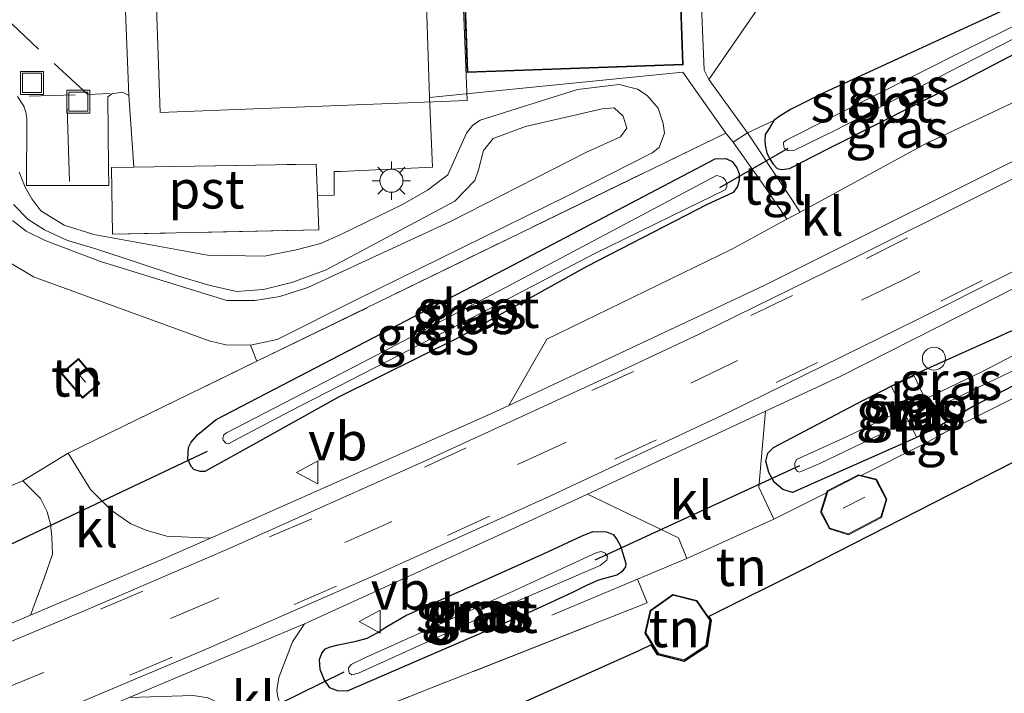
# Model space of a CAD drawing. Units: metres. Extents: x 159999 to 170000, y 412500 to 417688.
# Drawn here: x 161066 to 161130, y 415480 to 415524 of the extents above; entities that cross this region are included whole.
import ezdxf
from ezdxf.enums import TextEntityAlignment as Align

# ---------------------------------------------------------------- set-up
doc = ezdxf.new("R2010")
doc.units = ezdxf.units.M
doc.linetypes.add('IE-TERREINAFSCHEIDING', pattern=[10, 8, -2])
doc.linetypes.add('VW-3-9_STREEP', pattern=[12, 3, -9])
doc.layers.get('0').update_dxf_attribs({"lineweight": 25})
for name, color, linetype, lineweight in [('B-ME-AL-OVERIG-GV-B7', 7, 'BV-GELEIDERAIL', 18), ('B-ME-AL-OVERIG-S-B1', 7, 'Continuous', 18), ('B-ME-GR-BOMENSTRUIKEN-GV-B6', 93, 'Continuous', 18), ('B-ME-GW-KRUINLIJN-L-B1', 93, 'Continuous', 18), ('B-ME-GW-TEENLIJN-L-B1', 93, 'Continuous', 18), ('B-ME-IE-GRASLAND-GV-B6', 93, 'Continuous', 18), ('B-ME-IE-GRONDWERKLIJN-GROND_INGERICHT-GV-B6', 253, 'Continuous', 18), ('B-ME-IE-INRICHTINGSELEMENT-S-B1', 253, 'Continuous', 18), ('B-ME-IE-MEUBILAIR_WEGMEUBILAIR-LICHTMAST-S-B1', 8, 'Continuous', 18), ('B-ME-IE-TERREINAFSCHEIDING-DOORGANG-L-B1', 8, 'IE-TERREINAFSCHEIDING-KUNSTMATIG-OPEN', 18), ('B-ME-IE-TERREINAFSCHEIDING-RASTERHEKWERK-L-B1', 8, 'IE-TERREINAFSCHEIDING', 18), ('B-ME-KG-KADASTRAAL-DAKRAND-L-B1', 13, 'Continuous', 18), ('B-ME-KG-KADASTRAAL-NOKLIJN-L-B1', 13, 'Continuous', 18), ('B-ME-OG-BEBOUWING-GV-B6', 173, 'Continuous', 18), ('B-ME-OG-WATER-GV-B6', 153, 'Continuous', 18), ('B-ME-VH-VERH_SOORT-BITUMEN-GV-B6', 8, 'IE-TERREINAFSCHEIDING-NATUURLIJK-HOUTWAL', 18), ('B-ME-VH-VERH_SOORT-GV-B6', 8, 'Continuous', 18), ('B-ME-VH-VERH_SOORT-HALF_VERHARDING-GV-B6', 8, 'IE-TERREINAFSCHEIDING-NATUURLIJK-HOUTWAL', 18), ('B-ME-VH-VERH_SOORT-KLINKERS-GV-B6', 8, 'IE-TERREINAFSCHEIDING-NATUURLIJK-HOUTWAL', 18), ('B-ME-VH-VERH_SOORT-TEGELS-GV-B6', 8, 'Continuous', 18), ('B-ME-VW-MARKERING-39STREEP-015-L-B1', 255, 'VW-3-9_STREEP', 18), ('B-ME-VW-MARKERING-STREEP-015-L-B1', 7, 'Continuous', 18), ('B-ME-VW-MEUBILAIR_WEGMEUBILAIR-VERKEERSBORD-S-B1', 8, 'Continuous', 18)]:
    doc.layers.add(name, color=color, linetype=linetype, lineweight=lineweight)
for name, color, linetype in [('B-ME-GW-INSTEEKWATERGANG-L-B1', 10, 'Continuous'), ('B-ME-KG-KADASTRAAL-OPNAMEDTMGRENS-L-B1', 10, 'Continuous'), ('B-ME-KW-DUIKER-L-B1', 10, 'Continuous')]:
    doc.layers.add(name, color=color, linetype=linetype)
doc.styles.add('NLCS-ISO', font='NLCS-ISO.TTF')
doc.linetypes.add('BV-GELEIDERAIL', pattern='A,10,-3,[108,NLCS.SHX,S=1,R=0,X=0,Y=0],-3', length=16)
doc.linetypes.add('IE-TERREINAFSCHEIDING-KUNSTMATIG-OPEN', pattern='A,7,-1.5,[67,NLCS.SHX,S=0.75,R=0,X=0,Y=0],-1.5', length=10)
doc.linetypes.add('IE-TERREINAFSCHEIDING-NATUURLIJK-HOUTWAL', pattern='A,7,-1.5,[67,NLCS.SHX,S=0.75,R=45,X=0,Y=0],-1.5,7,-1.5,[70,NLCS.SHX,S=0.75,R=0,X=0,Y=0],-1.5', length=20)

# ---------------------------------------------------------------- blocks, each defined once
blk = doc.blocks.new('dtb')
blk.add_circle((0, 0), 0.75)
blk = doc.blocks.new('lantaarnpaal')
for p, q in [((-0.884, 0.884), (-0.53, 0.53)), ((0, 0.75), (0, 1.25)), ((0.53, 0.53), (0.884, 0.884)), ((-0.75, 0), (-1.25, 0)), ((0.75, 0), (1.25, 0)), ((-0.53, -0.53), (-0.884, -0.884)), ((0.53, -0.53), (0.884, -0.884)), ((0, -0.75), (0, -1.25))]:
    blk.add_line(p, q)
blk.add_circle((0, 0), 0.75)
blk = doc.blocks.new('put')
for p, q in [((0.75, 0.75), (-0.75, 0.75)), ((-0.75, 0.75), (-0.75, -0.75)), ((0.75, -0.75), (0.75, 0.75)), ((-0.75, -0.75), (0.75, -0.75))]:
    blk.add_line(p, q)
blk.add_lwpolyline([(-0.625, 0.625), (0.625, 0.625), (0.625, -0.625), (-0.625, -0.625)], close=True)
blk = doc.blocks.new('verkeersbord')
for p, q in [((0, 0.75), (-0.75, -0.625)), ((0.75, -0.625), (0, 0.75)), ((-0.75, -0.625), (0.75, -0.625))]:
    blk.add_line(p, q)

msp = doc.modelspace()

# ---------------------------------------------------------------- linework, layer by layer
at = {"layer": 'B-ME-AL-OVERIG-GV-B7'}
msp.add_polyline3d([(161124.213, 415497.044, 5.533), (161122.585, 415500.357, 5.717), (161124.057, 415501.059, 5.61), (161125.608, 415497.784, 5.542), (161124.213, 415497.044, 5.533)], dxfattribs=at)
at = {"layer": 'B-ME-GR-BOMENSTRUIKEN-GV-B6'}
for points in [[(161126.676, 415536.284, 6.428), (161130.727, 415525.298, 6.118), (161118.219, 415519.544, 6.257), (161116.034, 415518.452, 6.238), (161115.321, 415518.018, 6.186), (161114.91, 415517.725, 6.141), (161113.187, 415516.922, 6.114), (161110.67, 415520.402, 6.427), (161122.488, 415537.532, 6.434), (161124.892, 415536.637, 6.377), (161126.676, 415536.284, 6.428)], [(161065.64, 415514.348, 6.425), (161066.034, 415513.367, 6.431), (161066.453, 415512.599, 6.459), (161067.043, 415511.826, 6.523), (161068.582, 415510.888, 6.564), (161070.516, 415510.267, 6.536), (161077.936, 415508.927, 6.567), (161081.648, 415508.855, 6.625), (161083.714, 415509.272, 6.65), (161085.304, 415509.684, 6.751), (161086.594, 415510.26, 6.909), (161088.243, 415511.069, 7.023), (161090.651, 415512.226, 6.865), (161092.286, 415513.167, 6.721), (161093.624, 415514.17, 6.631), (161094.84, 415516.902, 6.431), (161095.241, 415517.391, 6.437), (161095.728, 415517.74, 6.434), (161102.095, 415519.734, 6.409), (161104.802, 415520.079, 6.409), (161106.007, 415519.77, 6.382), (161106.638, 415519.353, 6.348), (161107.352, 415518.523, 6.326), (161107.686, 415517.519, 6.308), (161107.775, 415516.903, 6.289), (161107.409, 415515.949, 6.246), (161106.952, 415515.611, 6.228), (161101.43, 415512.801, 6.169), (161087.644, 415506.003, 6.111), (161082.48, 415503.426, 6.129), (161080.737, 415503.06, 6.108), (161079.124, 415503.083, 6.129), (161078.042, 415503.334, 6.092), (161066.574, 415507.523, 6.018), (161064.788, 415508.575, 6.018)], [(161065.272, 415512.238, 7.675), (161066.227, 415511.264, 7.679), (161067.288, 415510.585, 7.679), (161068.78, 415509.893, 7.691), (161070.65, 415509.34, 7.714), (161076.045, 415507.559, 7.71), (161078.106, 415506.948, 7.706), (161079.831, 415506.556, 7.71), (161081.579, 415506.684, 7.71), (161083.493, 415507.172, 7.772), (161085.677, 415507.974, 7.772), (161094.071, 415512.462, 7.826), (161095.376, 415513.796, 7.83), (161095.634, 415514.489, 7.818), (161095.939, 415515.754, 7.826), (161096.588, 415516.548, 7.833), (161098.697, 415517.321, 7.81), (161103.7, 415518.473, 7.857), (161104.485, 415518.547, 7.864), (161105.073, 415517.993, 7.845), (161105.311, 415517.227, 7.83), (161104.884, 415516.643, 7.826), (161102.68, 415515.663, 7.818), (161093.793, 415511.122, 7.81), (161084.481, 415506.809, 7.849), (161082.646, 415506.221, 7.822), (161081.029, 415505.97, 7.81), (161079.189, 415505.978, 7.795), (161070.954, 415508.511, 7.737), (161067.334, 415509.876, 7.718), (161066.085, 415510.485, 7.714), (161065.189, 415511.182, 7.714)], [(161065.189, 415511.182, 7.714), (161066.085, 415510.485, 7.714), (161067.334, 415509.876, 7.718), (161070.954, 415508.511, 7.737), (161079.189, 415505.978, 7.795), (161081.029, 415505.97, 7.81), (161082.646, 415506.221, 7.822), (161084.481, 415506.809, 7.849), (161093.793, 415511.122, 7.81), (161102.68, 415515.663, 7.818), (161104.884, 415516.643, 7.826), (161105.311, 415517.227, 7.83), (161105.073, 415517.993, 7.845), (161104.485, 415518.547, 7.864), (161103.7, 415518.473, 7.857), (161098.697, 415517.321, 7.81), (161096.588, 415516.548, 7.833), (161095.939, 415515.754, 7.826), (161095.634, 415514.489, 7.818), (161095.376, 415513.796, 7.83), (161094.071, 415512.462, 7.826), (161085.677, 415507.974, 7.772), (161083.493, 415507.172, 7.772), (161081.579, 415506.684, 7.71), (161079.831, 415506.556, 7.71), (161078.106, 415506.948, 7.706), (161076.045, 415507.559, 7.71), (161070.65, 415509.34, 7.714), (161068.78, 415509.893, 7.691), (161067.288, 415510.585, 7.679), (161066.227, 415511.264, 7.679), (161065.272, 415512.238, 7.675)]]:
    msp.add_polyline3d(points, dxfattribs=at)
at = {"layer": 'B-ME-GW-INSTEEKWATERGANG-L-B1'}
msp.add_line((161129.768, 415503.675, 5.601), (161124.036, 415501.105, 5.61), dxfattribs=at)
for points in [[(161130.727, 415525.298, 6.118), (161118.219, 415519.544, 6.257), (161116.034, 415518.452, 6.238), (161115.321, 415518.018, 6.186), (161114.91, 415517.725, 6.141), (161114.603, 415517.192, 6.11), (161114.341, 415516.797, 6.081), (161114.315, 415516.402, 6.058), (161114.336, 415516.111, 6.056), (161114.441, 415515.593, 6.031), (161114.656, 415515.18, 5.973), (161114.856, 415514.869, 5.942), (161115.132, 415514.585, 5.888), (161115.432, 415514.524, 5.846), (161115.919, 415514.595, 5.792), (161118.478, 415515.898, 5.761), (161127.321, 415520.36, 5.811), (161131.71, 415522.633, 5.816)], [(161077.76, 415494.802, 5.837), (161077.447, 415494.801, 5.798), (161077.029, 415494.933, 5.803), (161076.871, 415495.131, 5.819), (161076.637, 415495.614, 5.832), (161076.699, 415496.376, 5.921), (161076.857, 415496.719, 5.978), (161077.299, 415497.222, 6.029), (161078.503, 415498.204, 5.978), (161097.898, 415508.306, 5.945), (161111.067, 415515.213, 5.983), (161111.768, 415515.242, 5.914), (161112.179, 415515.052, 5.837), (161112.479, 415514.622, 5.793), (161112.651, 415514.23, 5.767), (161112.639, 415513.798, 5.755), (161112.524, 415513.415, 5.744), (161112.239, 415513.026, 5.734), (161110.514, 415512.222, 5.726), (161106.329, 415510.061, 5.642), (161102.692, 415508.187, 5.547), (161094.422, 415503.588, 5.531), (161086.479, 415499.651, 5.611), (161080.785, 415496.481, 5.559), (161078.183, 415495.043, 5.798), (161077.76, 415494.802, 5.837)], [(161125.445, 415497.641, 5.54), (161127.877, 415499.053, 5.596), (161132.675, 415501.496, 5.478), (161132.829, 415501.695, 5.46), (161132.904, 415502.035, 5.439), (161132.838, 415502.524, 5.432), (161132.54, 415503.183, 5.427), (161132.249, 415503.589, 5.434), (161131.875, 415503.907, 5.445), (161131.37, 415504.12, 5.493), (161130.898, 415504.089, 5.527), (161130.327, 415503.937, 5.563), (161129.768, 415503.675, 5.601)], [(161124.528, 415497.155, 5.566), (161116.13, 415493.434, 5.596), (161115.49, 415493.626, 5.586), (161114.918, 415494.1, 5.586), (161114.569, 415494.741, 5.586), (161114.387, 415495.471, 5.604), (161114.506, 415495.999, 5.612), (161114.884, 415496.365, 5.625), (161120.639, 415499.392, 5.653), (161124.036, 415501.105, 5.61)], [(161087.05, 415480.471, 5.524), (161086.409, 415480.493, 5.527), (161085.91, 415480.686, 5.521), (161085.543, 415481.219, 5.514), (161085.285, 415481.878, 5.525), (161085.235, 415482.527, 5.536), (161085.39, 415482.943, 5.541), (161085.631, 415483.22, 5.531), (161085.876, 415483.344, 5.53), (161086.457, 415483.488, 5.542), (161087.634, 415483.732, 5.536), (161088.365, 415483.932, 5.542), (161089.011, 415484.271, 5.562), (161089.644, 415484.692, 5.576), (161090.873, 415485.399, 5.616), (161099.913, 415489.451, 5.527), (161102.4, 415490.603, 5.519), (161103.098, 415490.893, 5.516), (161103.978, 415490.874, 5.507), (161104.405, 415490.688, 5.496), (161104.642, 415490.416, 5.487), (161104.885, 415489.94, 5.479), (161105.249, 415488.807, 5.468), (161105.21, 415488.588, 5.462), (161104.992, 415488.251, 5.434), (161104.657, 415488.042, 5.416), (161104.239, 415487.923, 5.385), (161103.462, 415487.707, 5.392), (161102.71, 415487.379, 5.425), (161101.813, 415486.931, 5.456), (161099.181, 415485.708, 5.555), (161087.05, 415480.471, 5.524)]]:
    msp.add_polyline3d(points, dxfattribs=at)
at = {"layer": 'B-ME-GW-KRUINLIJN-L-B1'}
msp.add_polyline3d([(161065.189, 415511.182, 7.714), (161066.085, 415510.485, 7.714), (161067.334, 415509.876, 7.718), (161070.954, 415508.511, 7.737), (161079.189, 415505.978, 7.795), (161081.029, 415505.97, 7.81), (161082.646, 415506.221, 7.822), (161084.481, 415506.809, 7.849), (161093.793, 415511.122, 7.81), (161102.68, 415515.663, 7.818), (161104.884, 415516.643, 7.826), (161105.311, 415517.227, 7.83), (161105.073, 415517.993, 7.845), (161104.485, 415518.547, 7.864), (161103.7, 415518.473, 7.857), (161098.697, 415517.321, 7.81), (161096.588, 415516.548, 7.833), (161095.939, 415515.754, 7.826), (161095.634, 415514.489, 7.818), (161095.376, 415513.796, 7.83), (161094.071, 415512.462, 7.826), (161085.677, 415507.974, 7.772), (161083.493, 415507.172, 7.772), (161081.579, 415506.684, 7.71), (161079.831, 415506.556, 7.71), (161078.106, 415506.948, 7.706), (161076.045, 415507.559, 7.71), (161070.65, 415509.34, 7.714), (161068.78, 415509.893, 7.691), (161067.288, 415510.585, 7.679), (161066.227, 415511.264, 7.679), (161065.272, 415512.238, 7.675)], dxfattribs=at)
at = {"layer": 'B-ME-GW-TEENLIJN-L-B1'}
for points in [[(161065.64, 415514.348, 6.425), (161066.034, 415513.367, 6.431), (161066.453, 415512.599, 6.459), (161067.043, 415511.826, 6.523), (161068.582, 415510.888, 6.564), (161070.516, 415510.267, 6.536), (161077.936, 415508.927, 6.567), (161081.648, 415508.855, 6.625), (161083.714, 415509.272, 6.65), (161085.304, 415509.684, 6.751), (161086.594, 415510.26, 6.909), (161088.243, 415511.069, 7.023), (161090.651, 415512.226, 6.865), (161092.286, 415513.167, 6.721), (161093.624, 415514.17, 6.631), (161094.84, 415516.902, 6.431), (161095.241, 415517.391, 6.437), (161095.728, 415517.74, 6.434), (161102.095, 415519.734, 6.409), (161104.802, 415520.079, 6.409), (161106.007, 415519.77, 6.382), (161106.638, 415519.353, 6.348), (161107.352, 415518.523, 6.326), (161107.686, 415517.519, 6.308), (161107.775, 415516.903, 6.289), (161107.409, 415515.949, 6.246), (161106.952, 415515.611, 6.228), (161101.43, 415512.801, 6.169), (161087.644, 415506.003, 6.111), (161082.48, 415503.426, 6.129), (161080.737, 415503.06, 6.108)], [(161064.788, 415508.575, 6.018), (161066.574, 415507.523, 6.018), (161078.042, 415503.334, 6.092), (161079.124, 415503.083, 6.129), (161080.737, 415503.06, 6.108)]]:
    msp.add_polyline3d(points, dxfattribs=at)
at = {"layer": 'B-ME-IE-GRASLAND-GV-B6'}
for points in [[(161131.71, 415522.633, 5.816), (161127.321, 415520.36, 5.811), (161118.478, 415515.898, 5.761), (161115.919, 415514.595, 5.792), (161115.432, 415514.524, 5.846), (161115.132, 415514.585, 5.888), (161114.856, 415514.869, 5.942), (161114.656, 415515.18, 5.973), (161114.441, 415515.593, 6.031), (161114.336, 415516.111, 6.056), (161114.315, 415516.402, 6.058), (161114.341, 415516.797, 6.081), (161114.603, 415517.192, 6.11), (161114.91, 415517.725, 6.141), (161115.321, 415518.018, 6.186), (161116.034, 415518.452, 6.238), (161118.219, 415519.544, 6.257), (161130.727, 415525.298, 6.118)], [(161131.146, 415524.162, 5.003), (161127.283, 415522.271, 5.035), (161115.711, 415516.444, 5.251), (161115.538, 415516.274, 5.242), (161115.535, 415516.166, 5.242), (161115.587, 415515.907, 5.242), (161115.814, 415515.755, 5.242), (161116.164, 415515.733, 5.238), (161118.881, 415517.072, 5.18), (161131.399, 415523.477, 5.084)], [(161131.71, 415522.633, 5.816), (161132.712, 415519.916, 5.676), (161124.728, 415516.149, 5.711), (161116.621, 415511.743, 5.746), (161115.774, 415513.018, 5.836), (161113.187, 415516.922, 6.114), (161114.91, 415517.725, 6.141), (161114.603, 415517.192, 6.11), (161114.341, 415516.797, 6.081), (161114.315, 415516.402, 6.058), (161114.336, 415516.111, 6.056), (161114.441, 415515.593, 6.031), (161114.656, 415515.18, 5.973), (161114.856, 415514.869, 5.942), (161115.132, 415514.585, 5.888), (161115.432, 415514.524, 5.846), (161115.919, 415514.595, 5.792), (161118.478, 415515.898, 5.761), (161127.321, 415520.36, 5.811), (161131.71, 415522.633, 5.816)], [(161073.117, 415514.683, 6.171), (161071.663, 415514.654, 6.476), (161071.739, 415510.292, 6.476), (161085.19, 415510.575, 6.297), (161085.108, 415512.814, 6.27), (161086.19, 415512.847, 6.276), (161086.195, 415514.388, 6.278), (161086.618, 415514.401, 6.255), (161092.614, 415514.684, 6.255), (161092.431, 415519.213, 6.255), (161108.965, 415520.875, 6.406), (161111.765, 415516.902, 6.159), (161081.154, 415501.997, 5.845), (161080.737, 415503.06, 6.108), (161082.48, 415503.426, 6.129), (161087.644, 415506.003, 6.111), (161101.43, 415512.801, 6.169), (161106.952, 415515.611, 6.228), (161107.409, 415515.949, 6.246), (161107.775, 415516.903, 6.289), (161107.686, 415517.519, 6.308), (161107.352, 415518.523, 6.326), (161106.638, 415519.353, 6.348), (161106.007, 415519.77, 6.382), (161104.802, 415520.079, 6.409), (161102.095, 415519.734, 6.409), (161095.728, 415517.74, 6.434), (161095.241, 415517.391, 6.437), (161094.84, 415516.902, 6.431), (161093.624, 415514.17, 6.631), (161092.286, 415513.167, 6.721), (161090.651, 415512.226, 6.865), (161088.243, 415511.069, 7.023), (161086.594, 415510.26, 6.909), (161085.304, 415509.684, 6.751), (161083.714, 415509.272, 6.65), (161081.648, 415508.855, 6.625), (161077.936, 415508.927, 6.567), (161070.516, 415510.267, 6.536), (161068.582, 415510.888, 6.564), (161067.043, 415511.826, 6.523), (161066.453, 415512.599, 6.459), (161066.034, 415513.367, 6.431), (161065.64, 415514.348, 6.425)], [(161065.529, 415519.295, 6.335), (161065.936, 415518.646, 6.314), (161066.064, 415518.269, 6.309), (161066.131, 415517.876, 6.304), (161066.114, 415513.487, 6.255), (161071.481, 415513.469, 6.255), (161071.471, 415514.653, 6.461), (161071.431, 415519.273, 6.255), (161071.687, 415519.459, 6.255), (161072.383, 415519.575, 6.255), (161072.788, 415519.354, 6.255), (161073.117, 415514.683, 6.171)], [(161097.601, 415499.117, 5.733), (161096.234, 415498.475, 5.79), (161078.137, 415490.46, 5.724), (161075.265, 415490.573, 5.742), (161073.97, 415490.953, 5.761), (161072.916, 415491.379, 5.738), (161071.644, 415492.281, 5.746), (161070.296, 415493.625, 5.738), (161068.828, 415495.995, 5.719), (161081.154, 415501.997, 5.845), (161111.765, 415516.902, 6.159), (161112.241, 415516.297, 6.105), (161114.355, 415513.331, 5.858), (161115.753, 415511.271, 5.774), (161112.155, 415509.316, 5.796), (161100.087, 415503.436, 5.75), (161097.601, 415499.117, 5.733)], [(161112.651, 415514.23, 5.767), (161112.639, 415513.798, 5.755), (161112.524, 415513.415, 5.744), (161112.239, 415513.026, 5.734), (161110.514, 415512.222, 5.726), (161106.329, 415510.061, 5.642), (161102.692, 415508.187, 5.547), (161094.422, 415503.588, 5.531), (161086.479, 415499.651, 5.611), (161080.785, 415496.481, 5.559), (161078.183, 415495.043, 5.798), (161077.76, 415494.802, 5.837), (161077.447, 415494.801, 5.798), (161077.029, 415494.933, 5.803), (161076.871, 415495.131, 5.819), (161076.637, 415495.614, 5.832), (161076.699, 415496.376, 5.921), (161076.857, 415496.719, 5.978), (161077.299, 415497.222, 6.029), (161078.503, 415498.204, 5.978), (161097.898, 415508.306, 5.945), (161111.067, 415515.213, 5.983), (161111.768, 415515.242, 5.914), (161112.179, 415515.052, 5.837), (161112.479, 415514.622, 5.793), (161112.651, 415514.23, 5.767)], [(161110.514, 415512.222, 5.726), (161112.239, 415513.026, 5.734), (161112.524, 415513.415, 5.744), (161112.639, 415513.798, 5.755), (161112.651, 415514.23, 5.767), (161112.479, 415514.622, 5.793), (161112.179, 415515.052, 5.837), (161111.768, 415515.242, 5.914), (161111.067, 415515.213, 5.983), (161097.898, 415508.306, 5.945), (161078.503, 415498.204, 5.978), (161077.299, 415497.222, 6.029), (161076.857, 415496.719, 5.978), (161076.699, 415496.376, 5.921), (161076.637, 415495.614, 5.832), (161076.871, 415495.131, 5.819), (161077.029, 415494.933, 5.803), (161077.447, 415494.801, 5.798), (161077.76, 415494.802, 5.837), (161078.183, 415495.043, 5.798), (161080.785, 415496.481, 5.559), (161086.479, 415499.651, 5.611), (161094.422, 415503.588, 5.531), (161102.692, 415508.187, 5.547), (161106.329, 415510.061, 5.642), (161110.514, 415512.222, 5.726)], [(161079.135, 415496.664, 5.089), (161079.301, 415496.618, 5.093), (161079.639, 415496.806, 5.095), (161083.336, 415498.74, 5.008), (161095.858, 415505.194, 4.946), (161103.128, 415508.994, 4.917), (161109.19, 415511.945, 4.959), (161111.726, 415513.197, 4.988), (161111.828, 415513.384, 4.998), (161111.842, 415513.581, 4.998), (161111.752, 415513.826, 4.996), (161111.581, 415513.999, 4.99), (161111.337, 415514.081, 4.981), (161111.171, 415514.127, 4.979), (161110.826, 415513.958, 4.971), (161098.204, 415507.253, 4.913), (161088.051, 415501.924, 4.898), (161079.165, 415497.338, 5.085), (161078.986, 415497.187, 5.087), (161078.935, 415496.975, 5.087), (161078.957, 415496.855, 5.087), (161079.135, 415496.664, 5.089)], [(161130.327, 415503.937, 5.563), (161129.768, 415503.675, 5.601), (161124.036, 415501.105, 5.61), (161120.639, 415499.392, 5.653), (161114.884, 415496.365, 5.625), (161114.506, 415495.999, 5.612), (161114.387, 415495.471, 5.604), (161114.569, 415494.741, 5.586), (161114.918, 415494.1, 5.586), (161115.49, 415493.626, 5.586), (161116.13, 415493.434, 5.596), (161124.528, 415497.155, 5.566), (161124.755, 415496.641, 5.573), (161124.636, 415496.577, 5.666), (161120.596, 415494.548, 5.663), (161120.443, 415494.586, 5.604), (161118.383, 415493.535, 5.604), (161118.347, 415493.418, 5.661), (161114.9, 415491.687, 5.658), (161113.915, 415493.78, 5.627), (161114.365, 415498.738, 5.636), (161119.232, 415501.003, 5.645), (161127.14, 415505.003, 5.667), (161136.459, 415509.755, 5.638)], [(161124.528, 415497.155, 5.566), (161116.13, 415493.434, 5.596), (161115.49, 415493.626, 5.586), (161114.918, 415494.1, 5.586), (161114.569, 415494.741, 5.586), (161114.387, 415495.471, 5.604), (161114.506, 415495.999, 5.612), (161114.884, 415496.365, 5.625), (161120.639, 415499.392, 5.653), (161124.036, 415501.105, 5.61), (161129.768, 415503.675, 5.601), (161130.327, 415503.937, 5.563), (161130.898, 415504.089, 5.527), (161131.37, 415504.12, 5.493), (161131.875, 415503.907, 5.445), (161132.249, 415503.589, 5.434), (161132.54, 415503.183, 5.427), (161132.838, 415502.524, 5.432), (161132.904, 415502.035, 5.439), (161132.829, 415501.695, 5.46), (161132.675, 415501.496, 5.478), (161127.877, 415499.053, 5.596), (161125.445, 415497.641, 5.54), (161124.528, 415497.155, 5.566)], [(161119.729, 415497.113, 4.6), (161116.389, 415495.58, 4.6), (161116.284, 415495.353, 4.6), (161116.269, 415495.16, 4.6), (161116.321, 415494.973, 4.6), (161116.427, 415494.824, 4.6), (161116.586, 415494.763, 4.6), (161117.901, 415495.331, 4.6), (161125.164, 415498.814, 4.6), (161130.957, 415501.592, 4.6), (161131.625, 415501.871, 4.6), (161131.779, 415502.15, 4.6), (161131.81, 415502.298, 4.6), (161131.774, 415502.49, 4.6), (161131.625, 415502.709, 4.6), (161131.481, 415502.776, 4.6), (161131.298, 415502.761, 4.6), (161131.032, 415502.646, 4.6), (161128.495, 415501.305, 4.6), (161124.812, 415499.544, 4.6), (161119.729, 415497.113, 4.6)], [(161135.787, 415502.207, 5.604), (161125.949, 415497.282, 5.697), (161125.676, 415497.135, 5.551), (161125.445, 415497.641, 5.54), (161127.877, 415499.053, 5.596), (161132.675, 415501.496, 5.478)], [(161020.722, 415475.482, 5.614), (161065.868, 415494.203, 5.719), (161067.02, 415493.043, 5.723), (161067.465, 415492.18, 5.711), (161067.68, 415491.361, 5.711), (161067.768, 415490.538, 5.711), (161067.802, 415489.396, 5.696), (161067.265, 415487.83, 5.677), (161066.365, 415485.428, 5.634)], [(161084.262, 415484.855, 5.609), (161097.44, 415490.861, 5.605), (161102.742, 415493.329, 5.615), (161108.686, 415490.471, 5.589), (161109.218, 415489.125, 5.635), (161105.999, 415487.774, 5.669), (161106.636, 415486.238, 5.683), (161085.988, 415478.081, 5.713), (161084.225, 415478.225, 5.624), (161083.562, 415478.517, 5.611), (161083.068, 415478.87, 5.597), (161082.817, 415479.206, 5.595), (161082.525, 415480.061, 5.584), (161082.46, 415480.529, 5.584), (161082.581, 415481.364, 5.588), (161083.471, 415483.688, 5.599), (161084.262, 415484.855, 5.609)], [(161104.885, 415489.94, 5.479), (161105.249, 415488.807, 5.468), (161105.21, 415488.588, 5.462), (161104.992, 415488.251, 5.434), (161104.657, 415488.042, 5.416), (161104.239, 415487.923, 5.385), (161103.462, 415487.707, 5.392), (161102.71, 415487.379, 5.425), (161101.813, 415486.931, 5.456), (161099.181, 415485.708, 5.555), (161087.05, 415480.471, 5.524), (161086.409, 415480.493, 5.527), (161085.91, 415480.686, 5.521), (161085.543, 415481.219, 5.514), (161085.285, 415481.878, 5.525), (161085.235, 415482.527, 5.536), (161085.39, 415482.943, 5.541), (161085.631, 415483.22, 5.531), (161085.876, 415483.344, 5.53), (161086.457, 415483.488, 5.542), (161087.634, 415483.732, 5.536), (161088.365, 415483.932, 5.542), (161089.011, 415484.271, 5.562), (161089.644, 415484.692, 5.576), (161090.873, 415485.399, 5.616), (161099.913, 415489.451, 5.527), (161102.4, 415490.603, 5.519), (161103.098, 415490.893, 5.516), (161103.978, 415490.874, 5.507), (161104.405, 415490.688, 5.496), (161104.642, 415490.416, 5.487), (161104.885, 415489.94, 5.479)], [(161099.913, 415489.451, 5.527), (161090.873, 415485.399, 5.616), (161089.644, 415484.692, 5.576), (161089.011, 415484.271, 5.562), (161088.365, 415483.932, 5.542), (161087.634, 415483.732, 5.536), (161086.457, 415483.488, 5.542), (161085.876, 415483.344, 5.53), (161085.631, 415483.22, 5.531), (161085.39, 415482.943, 5.541), (161085.235, 415482.527, 5.536), (161085.285, 415481.878, 5.525), (161085.543, 415481.219, 5.514), (161085.91, 415480.686, 5.521), (161086.409, 415480.493, 5.527), (161087.05, 415480.471, 5.524), (161099.181, 415485.708, 5.555), (161101.813, 415486.931, 5.456), (161102.71, 415487.379, 5.425), (161103.462, 415487.707, 5.392), (161104.239, 415487.923, 5.385), (161104.657, 415488.042, 5.416), (161104.992, 415488.251, 5.434), (161105.21, 415488.588, 5.462), (161105.249, 415488.807, 5.468), (161104.885, 415489.94, 5.479), (161104.642, 415490.416, 5.487), (161104.405, 415490.688, 5.496), (161103.978, 415490.874, 5.507), (161103.098, 415490.893, 5.516), (161102.4, 415490.603, 5.519), (161099.913, 415489.451, 5.527)], [(161087.202, 415481.628, 4.2), (161087.357, 415481.531, 4.2), (161087.796, 415481.641, 4.2), (161097.847, 415486.201, 4.2), (161103.569, 415488.659, 4.2), (161104.006, 415489.007, 4.2), (161104.049, 415489.263, 4.2), (161103.9, 415489.482, 4.2), (161103.623, 415489.586, 4.2), (161103.34, 415489.516, 4.2), (161097.885, 415486.985, 4.2), (161088.204, 415482.629, 4.2), (161087.317, 415482.201, 4.2), (161087.131, 415481.962, 4.2), (161087.148, 415481.728, 4.2), (161087.202, 415481.628, 4.2)], [(161066.365, 415485.428, 5.634), (161057.348, 415481.623, 5.753)]]:
    msp.add_polyline3d(points, dxfattribs=at)
at = {"layer": 'B-ME-IE-GRONDWERKLIJN-GROND_INGERICHT-GV-B6'}
for points in [[(161064.788, 415508.575, 6.018), (161066.574, 415507.523, 6.018), (161078.042, 415503.334, 6.092), (161079.124, 415503.083, 6.129), (161080.737, 415503.06, 6.108), (161081.154, 415501.997, 5.845), (161068.828, 415495.995, 5.719), (161065.868, 415494.203, 5.719), (161020.722, 415475.482, 5.614)], [(161085.988, 415478.081, 5.713), (161106.636, 415486.238, 5.683), (161105.999, 415487.774, 5.669), (161109.218, 415489.125, 5.635), (161114.9, 415491.687, 5.658), (161118.347, 415493.418, 5.661), (161117.961, 415492.159, 5.604), (161118.532, 415491.061, 5.604), (161119.77, 415490.673, 5.604), (161121.928, 415491.801, 5.604), (161122.293, 415492.989, 5.604), (161121.603, 415494.296, 5.604), (161120.596, 415494.548, 5.663), (161124.636, 415496.577, 5.666), (161124.755, 415496.641, 5.573), (161125.676, 415497.135, 5.551), (161125.949, 415497.282, 5.697), (161135.787, 415502.207, 5.604), (161136.238, 415501.56, 5.589), (161138.978, 415502.925, 5.589)], [(161138.978, 415502.925, 5.589), (161139.973, 415500.228, 5.555), (161116.955, 415488.463, 5.666), (161110.662, 415485.344, 5.647), (161110.822, 415485.099, 5.647), (161110.556, 415483.38, 5.647), (161109.058, 415482.399, 5.647), (161107.303, 415482.833, 5.647), (161106.907, 415483.482, 5.647), (161106.135, 415483.111, 5.651), (161086.592, 415474.359, 5.608)], [(161068.377, 415501.208, 5.973), (161069.759, 415499.582, 5.973), (161070.901, 415500.552, 5.973), (161069.519, 415502.178, 5.973), (161068.377, 415501.208, 5.973)], [(161106.493, 415484.254, 5.647), (161107.335, 415482.877, 5.647), (161109.049, 415482.453, 5.647), (161110.51, 415483.41, 5.647), (161110.773, 415485.107, 5.647), (161109.883, 415486.382, 5.647), (161108.307, 415486.773, 5.647), (161106.837, 415485.728, 5.647), (161106.493, 415484.254, 5.647)]]:
    msp.add_polyline3d(points, dxfattribs=at)
at = {"layer": 'B-ME-IE-TERREINAFSCHEIDING-DOORGANG-L-B1'}
for p, q in [((161113.187, 415516.922, 6.114), (161112.241, 415516.297, 6.105)), ((161068.828, 415495.995, 5.719), (161065.868, 415494.203, 5.719)), ((161114.9, 415491.687, 5.658), (161109.218, 415489.125, 5.635))]:
    msp.add_line(p, q, dxfattribs=at)
msp.add_polyline3d([(161124.636, 415496.577, 5.666), (161124.755, 415496.641, 5.573), (161125.676, 415497.135, 5.551), (161125.949, 415497.282, 5.697)], dxfattribs=at)
at = {"layer": 'B-ME-IE-TERREINAFSCHEIDING-RASTERHEKWERK-L-B1'}
for p, q in [((161120.596, 415494.548, 5.663), (161124.636, 415496.577, 5.666)), ((161020.722, 415475.482, 5.614), (161065.868, 415494.203, 5.719)), ((161114.9, 415491.687, 5.658), (161118.347, 415493.418, 5.661))]:
    msp.add_line(p, q, dxfattribs=at)
for points in [[(161068.828, 415495.995, 5.719), (161081.154, 415501.997, 5.845), (161111.765, 415516.902, 6.159)], [(161085.108, 415512.814, 6.27), (161085.19, 415510.575, 6.297), (161071.739, 415510.292, 6.476), (161071.663, 415514.654, 6.476), (161073.117, 415514.683, 6.171), (161085.032, 415514.867, 6.297), (161085.108, 415512.814, 6.27)], [(161125.949, 415497.282, 5.697), (161135.787, 415502.207, 5.604), (161136.238, 415501.56, 5.589), (161138.978, 415502.925, 5.589)], [(161109.218, 415489.125, 5.635), (161105.999, 415487.774, 5.669), (161100.417, 415485.432, 5.614)], [(161085.988, 415478.081, 5.713), (161106.636, 415486.238, 5.683), (161105.999, 415487.774, 5.669)]]:
    msp.add_polyline3d(points, dxfattribs=at)
at = {"layer": 'B-ME-KG-KADASTRAAL-DAKRAND-L-B1'}
for points in [[(161108.944, 415521.394, 10.568), (161094.925, 415520.905, 10.555), (161094.401, 415535.923, 10.55), (161108.421, 415536.411, 10.565), (161108.944, 415521.394, 10.568)], [(161069.765, 415499.652, 7.916), (161068.447, 415501.202, 7.89), (161069.513, 415502.108, 7.863), (161070.83, 415500.558, 7.863), (161069.765, 415499.652, 7.916)], [(161119.765, 415490.727, 7.772), (161118.567, 415491.102, 7.768), (161118.015, 415492.164, 7.78), (161118.425, 415493.5, 7.741), (161120.449, 415494.533, 7.745), (161121.569, 415494.253, 7.772), (161122.239, 415492.984, 7.768), (161121.886, 415491.836, 7.776), (161119.765, 415490.727, 7.772)], [(161109.04, 415482.507, 7.717), (161107.367, 415482.921, 7.733), (161106.546, 415484.263, 7.709), (161106.881, 415485.698, 7.689), (161108.317, 415486.719, 7.665), (161109.853, 415486.338, 7.697), (161110.721, 415485.095, 7.717), (161110.464, 415483.44, 7.729), (161109.04, 415482.507, 7.717)]]:
    msp.add_polyline3d(points, dxfattribs=at)
at = {"layer": 'B-ME-KG-KADASTRAAL-NOKLIJN-L-B1'}
for p, q in [((161069.446, 415501.251, 8.102), (161069.965, 415500.641, 8.142)), ((161119.423, 415492.401, 8.533), (161120.841, 415493.132, 8.505))]:
    msp.add_line(p, q, dxfattribs=at)
at = {"layer": 'B-ME-KG-KADASTRAAL-OPNAMEDTMGRENS-L-B1'}
msp.add_polyline3d([(161139.973, 415500.228, 5.555), (161116.955, 415488.463, 5.666), (161110.662, 415485.344, 5.647), (161110.822, 415485.099, 5.647), (161110.556, 415483.38, 5.647), (161109.058, 415482.399, 5.647), (161107.303, 415482.833, 5.647), (161106.907, 415483.482, 5.647), (161106.135, 415483.111, 5.651), (161086.592, 415474.359, 5.608), (161086.458, 415473.804, 5.608), (161085.161, 415472.981, 5.608), (161083.843, 415473.129, 5.608), (161083.485, 415472.969, 5.629), (161082.323, 415472.439, 5.583), (161081.226, 415471.911, 4.941), (161080.43, 415471.549, 5.227), (161075.2, 415469.168, 4.904), (161039.774, 415456.514, 4.953), (161003.592, 415443.502, 5.002), (160988.302, 415438.387, 4.919), (160959.326, 415428.638, 5.009), (160930.205, 415418.813, 5.099)], dxfattribs=at)
at = {"layer": 'B-ME-KW-DUIKER-L-B1'}
for p, q in [((161111.37, 415513.354, 5.197), (161115.838, 415515.906, 5.286)), ((161062.529, 415488.849, 5.345), (161077.93, 415496.126, 5.477)), ((161103.231, 415489.043, 4.681), (161116.603, 415495.185, 4.697)), ((161076.422, 415476.602, 4.739), (161086.853, 415481.72, 4.745))]:
    msp.add_line(p, q, dxfattribs=at)
at = {"layer": 'B-ME-OG-BEBOUWING-GV-B6'}
for points in [[(161074.837, 415518.237, 12.178), (161073.392, 415560.213, 12.245), (161093.217, 415560.832, 12.22), (161094.876, 415519.027, 12.245), (161074.837, 415518.237, 12.178)], [(161073.117, 415514.683, 6.171), (161085.032, 415514.867, 6.297), (161085.108, 415512.814, 6.27), (161085.19, 415510.575, 6.297), (161071.739, 415510.292, 6.476), (161071.663, 415514.654, 6.476), (161073.117, 415514.683, 6.171)]]:
    msp.add_polyline3d(points, dxfattribs=at)
at = {"layer": 'B-ME-OG-WATER-GV-B6'}
for points in [[(161131.146, 415524.162, 5.003), (161131.399, 415523.477, 5.084), (161118.881, 415517.072, 5.18), (161116.164, 415515.733, 5.238), (161115.814, 415515.755, 5.242), (161115.587, 415515.907, 5.242), (161115.535, 415516.166, 5.242), (161115.538, 415516.274, 5.242), (161115.711, 415516.444, 5.251), (161127.283, 415522.271, 5.035), (161131.146, 415524.162, 5.003)], [(161079.639, 415496.806, 5.095), (161079.301, 415496.618, 5.093), (161079.135, 415496.664, 5.089), (161078.957, 415496.855, 5.087), (161078.935, 415496.975, 5.087), (161078.986, 415497.187, 5.087), (161079.165, 415497.338, 5.085), (161088.051, 415501.924, 4.898), (161098.204, 415507.253, 4.913), (161110.826, 415513.958, 4.971), (161111.171, 415514.127, 4.979), (161111.337, 415514.081, 4.981), (161111.581, 415513.999, 4.99), (161111.752, 415513.826, 4.996), (161111.842, 415513.581, 4.998), (161111.828, 415513.384, 4.998), (161111.726, 415513.197, 4.988), (161109.19, 415511.945, 4.959), (161103.128, 415508.994, 4.917), (161095.858, 415505.194, 4.946), (161083.336, 415498.74, 5.008), (161079.639, 415496.806, 5.095)], [(161124.812, 415499.544, 4.6), (161128.495, 415501.305, 4.6), (161131.032, 415502.646, 4.6), (161131.298, 415502.761, 4.6), (161131.481, 415502.776, 4.6), (161131.625, 415502.709, 4.6), (161131.774, 415502.49, 4.6), (161131.81, 415502.298, 4.6), (161131.779, 415502.15, 4.6), (161131.625, 415501.871, 4.6), (161130.957, 415501.592, 4.6), (161125.164, 415498.814, 4.6), (161117.901, 415495.331, 4.6), (161116.586, 415494.763, 4.6), (161116.427, 415494.824, 4.6), (161116.321, 415494.973, 4.6), (161116.269, 415495.16, 4.6), (161116.284, 415495.353, 4.6), (161116.389, 415495.58, 4.6), (161119.729, 415497.113, 4.6), (161124.812, 415499.544, 4.6)], [(161097.847, 415486.201, 4.2), (161087.796, 415481.641, 4.2), (161087.357, 415481.531, 4.2), (161087.202, 415481.628, 4.2), (161087.148, 415481.728, 4.2), (161087.131, 415481.962, 4.2), (161087.317, 415482.201, 4.2), (161088.204, 415482.629, 4.2), (161097.885, 415486.985, 4.2), (161103.34, 415489.516, 4.2), (161103.623, 415489.586, 4.2), (161103.9, 415489.482, 4.2), (161104.049, 415489.263, 4.2), (161104.006, 415489.007, 4.2), (161103.569, 415488.659, 4.2), (161097.847, 415486.201, 4.2)]]:
    msp.add_polyline3d(points, dxfattribs=at)
at = {"layer": 'B-ME-VH-VERH_SOORT-BITUMEN-GV-B6'}
for points in [[(160914.473, 415433.016, 5.639), (160935.234, 415439.613, 5.634), (160951.182, 415444.657, 5.647), (160965.483, 415449.125, 5.64), (160974.509, 415451.945, 5.636), (160976.863, 415452.732, 5.639), (160994.038, 415458.474, 5.66), (161017.201, 415466.41, 5.643), (161020.281, 415467.465, 5.702), (161027.146, 415469.964, 5.58), (161038.157, 415473.973, 5.728), (161057.348, 415481.623, 5.753), (161066.365, 415485.428, 5.634), (161075.064, 415489.099, 5.775), (161078.137, 415490.46, 5.724), (161096.234, 415498.475, 5.79), (161097.601, 415499.117, 5.733), (161114.269, 415506.946, 5.731), (161133.882, 415516.745, 5.657)], [(161133.882, 415516.745, 5.657), (161134.237, 415515.781, 5.701), (161134.364, 415515.436, 5.751), (161135.17, 415513.251, 5.722), (161135.984, 415511.044, 5.733), (161136.12, 415510.675, 5.708), (161136.459, 415509.755, 5.638), (161127.14, 415505.003, 5.667), (161119.232, 415501.003, 5.645), (161114.365, 415498.738, 5.636), (161102.742, 415493.329, 5.615), (161097.44, 415490.861, 5.605), (161084.262, 415484.855, 5.609), (161072.825, 415480.039, 5.552), (161070.326, 415478.987, 5.539), (161055.558, 415473.077, 5.549), (161041.113, 415467.245, 5.559), (161019.836, 415459.294, 5.532), (161017.528, 415458.493, 5.527), (161011.869, 415456.529, 5.515), (160997.573, 415451.567, 5.484), (160974.518, 415444.135, 5.404), (160948.383, 415435.916, 5.484), (160924.42, 415428.298, 5.519)]]:
    msp.add_polyline3d(points, dxfattribs=at)
at = {"layer": 'B-ME-VH-VERH_SOORT-GV-B6'}
msp.add_polyline3d([(161072.788, 415519.354, 6.255), (161072.036, 415538.681, 6.287), (161071.402, 415557.597, 6.318), (161080.173, 415561.354, 6.286), (161080.368, 415561.405, 6.286), (161090.377, 415561.868, 6.282), (161090.484, 415561.694, 6.276), (161090.682, 415560.163, 6.263), (161090.787, 415560.051, 6.255), (161095.165, 415560.182, 6.245), (161096.1351, 415540.2951, 6.5076), (161096.297, 415536.977, 6.255), (161091.852, 415536.79, 6.255), (161092.431, 415519.213, 6.255), (161092.614, 415514.684, 6.255), (161086.618, 415514.401, 6.255), (161086.195, 415514.388, 6.278), (161086.19, 415512.847, 6.276), (161085.108, 415512.814, 6.27), (161085.032, 415514.867, 6.297), (161073.117, 415514.683, 6.171), (161072.788, 415519.354, 6.255)], dxfattribs=at)
at = {"layer": 'B-ME-VH-VERH_SOORT-HALF_VERHARDING-GV-B6'}
msp.add_polyline3d([(161122.488, 415537.532, 6.434), (161110.67, 415520.402, 6.427), (161110.348, 415520.996, 6.553), (161109.903, 415532.02, 6.632), (161118.193, 415532.346, 6.602), (161118.185, 415533.504, 6.671), (161117.286, 415533.505, 6.452), (161117.263, 415539.086, 6.403), (161117.343, 415539.257, 6.4), (161117.56, 415539.365, 6.395), (161119.259, 415538.733, 6.402), (161122.488, 415537.532, 6.434)], dxfattribs=at)
at = {"layer": 'B-ME-VH-VERH_SOORT-KLINKERS-GV-B6'}
for points in [[(161065.592, 415555.108, 6.34), (161071.402, 415557.597, 6.318), (161072.036, 415538.681, 6.287), (161072.788, 415519.354, 6.255), (161072.383, 415519.575, 6.255), (161071.687, 415519.459, 6.255), (161071.431, 415519.273, 6.255), (161071.471, 415514.653, 6.461), (161071.481, 415513.469, 6.255), (161066.114, 415513.487, 6.255), (161066.131, 415517.876, 6.304), (161066.064, 415518.269, 6.309), (161065.936, 415518.646, 6.314), (161065.529, 415519.295, 6.335)], [(161132.712, 415519.916, 5.676), (161133.882, 415516.745, 5.657), (161114.269, 415506.946, 5.731), (161097.601, 415499.117, 5.733), (161100.087, 415503.436, 5.75), (161112.155, 415509.316, 5.796), (161115.753, 415511.271, 5.774), (161116.621, 415511.743, 5.746), (161124.728, 415516.149, 5.711), (161132.712, 415519.916, 5.676)], [(161102.742, 415493.329, 5.615), (161114.365, 415498.738, 5.636), (161113.915, 415493.78, 5.627), (161114.9, 415491.687, 5.658), (161109.218, 415489.125, 5.635), (161108.686, 415490.471, 5.589), (161102.742, 415493.329, 5.615)], [(161078.137, 415490.46, 5.724), (161075.064, 415489.099, 5.775), (161066.365, 415485.428, 5.634), (161067.265, 415487.83, 5.677), (161067.802, 415489.396, 5.696), (161067.768, 415490.538, 5.711), (161067.68, 415491.361, 5.711), (161067.465, 415492.18, 5.711), (161067.02, 415493.043, 5.723), (161065.868, 415494.203, 5.719), (161068.828, 415495.995, 5.719), (161070.296, 415493.625, 5.738), (161071.644, 415492.281, 5.746), (161072.916, 415491.379, 5.738), (161073.97, 415490.953, 5.761), (161075.265, 415490.573, 5.742), (161078.137, 415490.46, 5.724)], [(161072.825, 415480.039, 5.552), (161084.262, 415484.855, 5.609), (161083.471, 415483.688, 5.599), (161082.581, 415481.364, 5.588), (161082.46, 415480.529, 5.584), (161082.525, 415480.061, 5.584), (161082.817, 415479.206, 5.595), (161083.068, 415478.87, 5.597), (161083.562, 415478.517, 5.611), (161084.225, 415478.225, 5.624), (161085.988, 415478.081, 5.713), (161081.208, 415476.209, 5.596), (161080.22, 415477.949, 5.561), (161078.701, 415479.672, 5.558), (161077.97, 415480.035, 5.573), (161076.991, 415480.173, 5.57), (161072.825, 415480.039, 5.552)]]:
    msp.add_polyline3d(points, dxfattribs=at)
at = {"layer": 'B-ME-VH-VERH_SOORT-TEGELS-GV-B6'}
for points in [[(161113.187, 415516.922, 6.114), (161112.241, 415516.297, 6.105), (161111.765, 415516.902, 6.159), (161108.965, 415520.875, 6.406), (161092.431, 415519.213, 6.255), (161091.852, 415536.79, 6.255), (161096.297, 415536.977, 6.255), (161096.1351, 415540.2951, 6.5076), (161106.497, 415540.694, 6.429), (161106.852, 415540.391, 6.409), (161108.207, 415539.101, 6.473), (161109.782, 415537.65, 6.502), (161109.969, 415533.19, 6.578), (161117.286, 415533.505, 6.452), (161118.185, 415533.504, 6.671), (161118.193, 415532.346, 6.602), (161109.903, 415532.02, 6.632), (161110.348, 415520.996, 6.553), (161110.67, 415520.402, 6.427), (161113.187, 415516.922, 6.114)], [(161108.469, 415536.463, 6.361), (161094.35, 415535.971, 6.361), (161094.877, 415520.854, 6.361), (161108.996, 415521.346, 6.361), (161108.469, 415536.463, 6.361)], [(161116.621, 415511.743, 5.746), (161115.753, 415511.271, 5.774), (161114.355, 415513.331, 5.858), (161112.241, 415516.297, 6.105), (161113.187, 415516.922, 6.114), (161115.774, 415513.018, 5.836), (161116.621, 415511.743, 5.746)], [(161124.528, 415497.155, 5.566), (161125.445, 415497.641, 5.54), (161125.676, 415497.135, 5.551), (161124.755, 415496.641, 5.573), (161124.528, 415497.155, 5.566)]]:
    msp.add_polyline3d(points, dxfattribs=at)
at = {"layer": 'B-ME-VW-MARKERING-39STREEP-015-L-B1'}
for p in [(161066.283, 415519.305, 6.277), (161071.544, 415519.488, 6.251)]:
    msp.add_line(p, (161070.121, 415519.424, 6.257), dxfattribs=at)
for points in [[(161070.121, 415519.424, 6.257), (161066.895, 415522.38, 6.348), (161058.425, 415530.417, 6.3), (161057.988, 415531.837, 6.293), (161057.263, 415533.553, 6.301), (161055.731, 415535.768, 6.326), (161051.769, 415539.592, 6.328), (161048.5, 415542.193, 6.356), (161047.005, 415543.28, 6.375), (161045.37, 415544.142, 6.393), (161043.756, 415544.724, 6.391), (161042.079, 415545.086, 6.389)], [(161134.364, 415515.436, 5.751), (161116.116, 415506.288, 5.785), (161105.742, 415501.329, 5.785), (161084.733, 415491.723, 5.776), (161063.575, 415482.638, 5.724), (161052.925, 415478.261, 5.66), (161042.149, 415474.052, 5.685), (161031.503, 415469.955, 5.677), (161009.755, 415462.127, 5.706), (160998.901, 415458.423, 5.689), (160987.854, 415454.777, 5.621), (160976.924, 415451.28, 5.608), (160965.93, 415447.781, 5.583), (160955.049, 415444.323, 5.583), (160919.679, 415433.121, 5.581), (160888.93, 415423.465, 5.569), (160867.134, 415416.644, 5.606), (160845.163, 415409.716, 5.608), (160823.087, 415402.729, 5.61), (160812.105, 415399.255, 5.608), (160801.104, 415395.775, 5.602), (160787.548, 415391.61, 5.633)], [(161135.17, 415513.251, 5.722), (161123.324, 415507.301, 5.731), (161112.186, 415501.871, 5.706), (161100.9, 415496.493, 5.704), (161089.645, 415491.382, 5.702), (161078.285, 415486.382, 5.698), (161066.964, 415481.568, 5.7), (161055.425, 415476.823, 5.683), (161043.95, 415472.251, 5.652), (161032.364, 415467.809, 5.615), (161020.66, 415463.515, 5.617), (161008.994, 415459.407, 5.588), (160997.179, 415455.414, 5.615), (160985.429, 415451.595, 5.598), (160973.721, 415447.834, 5.577), (160962.075, 415444.139, 5.563), (160950.012, 415440.355, 5.548), (160926.607, 415432.922, 5.544)], [(161135.984, 415511.044, 5.733), (161128.504, 415507.266, 5.778), (161117.762, 415501.916, 5.679), (161107.252, 415496.865, 5.704), (161086.349, 415487.319, 5.679), (161075.623, 415482.68, 5.695), (161065.083, 415478.237, 5.685), (161054.35, 415473.852, 5.646), (161043.588, 415469.605, 5.646), (161021.951, 415461.476, 5.61), (161000.157, 415453.952, 5.575), (160980.788, 415447.615, 5.585), (160967.238, 415443.285, 5.49), (160940.349, 415434.746, 5.429), (160916.796, 415427.302, 5.46), (160892.864, 415419.783, 5.45), (160868.794, 415412.235, 5.533), (160846.2, 415405.143, 5.567), (160824.18, 415398.176, 5.556), (160804.069, 415391.824, 5.573), (160789.212, 415387.1, 5.633)]]:
    msp.add_polyline3d(points, dxfattribs=at)
at = {"layer": 'B-ME-VW-MARKERING-STREEP-015-L-B1'}
msp.add_line((161068.775, 415518.497, 6.209), (161068.925, 415513.746, 6.291), dxfattribs=at)
for points in [[(161134.237, 415515.781, 5.701), (161128.767, 415513.044, 5.722), (161119.524, 415508.437, 5.755), (161110.08, 415503.799, 5.778), (161105.014, 415501.428, 5.759), (161092.302, 415495.569, 5.726), (161079.354, 415489.773, 5.682), (161070.131, 415485.814, 5.693), (161058.743, 415481.06, 5.712), (161044.661, 415475.446, 5.689), (161027.813, 415468.988, 5.651), (161015.446, 415464.516, 5.603), (160991.458, 415456.336, 5.551), (160969.741, 415449.416, 5.57), (160944.45, 415441.356, 5.597), (160917.854, 415433.009, 5.589), (160897.367, 415426.519, 5.574), (160876.506, 415419.999, 5.606), (160849.736, 415411.546, 5.641), (160824.323, 415403.526, 5.603), (160798.262, 415395.291, 5.603), (160787.402, 415392.007, 5.659)], [(161136.12, 415510.675, 5.708), (161124.277, 415504.736, 5.71), (161111.92, 415498.666, 5.655), (161100.232, 415493.161, 5.635), (161088.874, 415488.034, 5.678), (161077.688, 415483.141, 5.666), (161065.876, 415478.146, 5.643), (161052.745, 415472.732, 5.624), (161038.501, 415467.208, 5.628), (161025.737, 415462.483, 5.628), (161010.557, 415457.065, 5.608), (160995.822, 415452.065, 5.487), (160977.757, 415446.25, 5.487), (160963.224, 415441.688, 5.473), (160944.992, 415435.918, 5.473), (160931.817, 415431.79, 5.497), (160911.908, 415425.469, 5.441), (160897.427, 415420.883, 5.416), (160877.956, 415414.766, 5.481), (160864.164, 415410.454, 5.5), (160843.985, 415404.056, 5.506), (160821.946, 415397.082, 5.479), (160806.911, 415392.378, 5.479), (160789.309, 415386.835, 5.646)]]:
    msp.add_polyline3d(points, dxfattribs=at)

# ---------------------------------------------------------------- block references
at = {"layer": 'B-ME-AL-OVERIG-S-B1', "rotation": 90}
msp.add_blockref('dtb', (161125.355, 415502.172, 5.568), dxfattribs=at)
at = {"layer": 'B-ME-IE-INRICHTINGSELEMENT-S-B1', "rotation": 90}
for p in [(161066.474, 415520.177, 6.097), (161069.492, 415518.946, 6.104)]:
    msp.add_blockref('put', p, dxfattribs=at)
at = {"layer": 'B-ME-IE-MEUBILAIR_WEGMEUBILAIR-LICHTMAST-S-B1', "rotation": 90}
msp.add_blockref('lantaarnpaal', (161089.938, 415513.784, 6.486), dxfattribs=at)
at = {"layer": 'B-ME-VW-MEUBILAIR_WEGMEUBILAIR-VERKEERSBORD-S-B1', "rotation": 90}
for p in [(161084.498, 415494.746, 5.679), (161088.585, 415485.001, 5.568)]:
    msp.add_blockref('verkeersbord', p, dxfattribs=at)

# ---------------------------------------------------------------- texts
at = {"layer": 'B-ME-AL-OVERIG-GV-B7', "ltscale": 0.2, "style": 'NLCS-ISO'}
msp.add_text('vd', height=2.5, dxfattribs=at).set_placement((161124.1352, 415498.6576), align=Align.MIDDLE_CENTER)
at = {"layer": 'B-ME-IE-GRASLAND-GV-B6', "ltscale": 0.2, "style": 'NLCS-ISO'}
for p in [(161123.0125, 415519.911), (161122.9495, 415517.188), (161094.644, 415505.0215), (161094.644, 415505.0215), (161095.3885, 415505.3725), (161092.2905, 415503.681), (161126.4465, 415500.721), (161123.6455, 415498.777), (161124.0395, 415498.7695), (161095.242, 415485.682), (161095.242, 415485.682), (161095.839, 415485.705), (161095.59, 415485.5585)]:
    msp.add_text('gras', height=2.5, dxfattribs=at).set_placement(p, align=Align.MIDDLE_CENTER)
at = {"layer": 'B-ME-IE-GRONDWERKLIJN-GROND_INGERICHT-GV-B6', "ltscale": 0.2, "style": 'NLCS-ISO'}
for p in [(161069.3866, 415500.9456), (161112.7746, 415488.5803), (161108.4089, 415484.582)]:
    msp.add_text('tn', height=2.5, dxfattribs=at).set_placement(p, align=Align.MIDDLE_CENTER)
at = {"layer": 'B-ME-OG-BEBOUWING-GV-B6', "ltscale": 0.2, "style": 'NLCS-ISO'}
msp.add_text('pst', height=2.5, dxfattribs=at).set_placement((161077.8523, 415513.224), align=Align.MIDDLE_CENTER)
at = {"layer": 'B-ME-OG-WATER-GV-B6', "ltscale": 0.2, "style": 'NLCS-ISO'}
for p in [(161121.2913, 415518.8566), (161095.6176, 415505.4296), (161124.8843, 415499.2189), (161095.5138, 415485.5138)]:
    msp.add_text('sloot', height=2.5, dxfattribs=at).set_placement(p, align=Align.MIDDLE_CENTER)
at = {"layer": 'B-ME-VH-VERH_SOORT-KLINKERS-GV-B6', "ltscale": 0.2, "style": 'NLCS-ISO'}
for p in [(161118.052, 415511.4555), (161109.5097, 415492.9227), (161070.6759, 415491.1061), (161080.9235, 415479.8536)]:
    msp.add_text('kl', height=2.5, dxfattribs=at).set_placement(p, align=Align.MIDDLE_CENTER)
at = {"layer": 'B-ME-VH-VERH_SOORT-TEGELS-GV-B6', "ltscale": 0.2, "style": 'NLCS-ISO'}
for p in [(161114.936, 415513.475), (161124.9864, 415497.1454)]:
    msp.add_text('tgl', height=2.5, dxfattribs=at).set_placement(p, align=Align.MIDDLE_CENTER)
at = {"layer": 'B-ME-VW-MEUBILAIR_WEGMEUBILAIR-VERKEERSBORD-S-B1', "ltscale": 0.2, "style": 'NLCS-ISO'}
for p in [(161084.498, 415494.746, 5.679), (161088.585, 415485.001, 5.568)]:
    msp.add_text('vb', height=2.5, dxfattribs=at).set_placement(p, align=Align.BOTTOM_LEFT)

doc.saveas('drawing.dxf')
